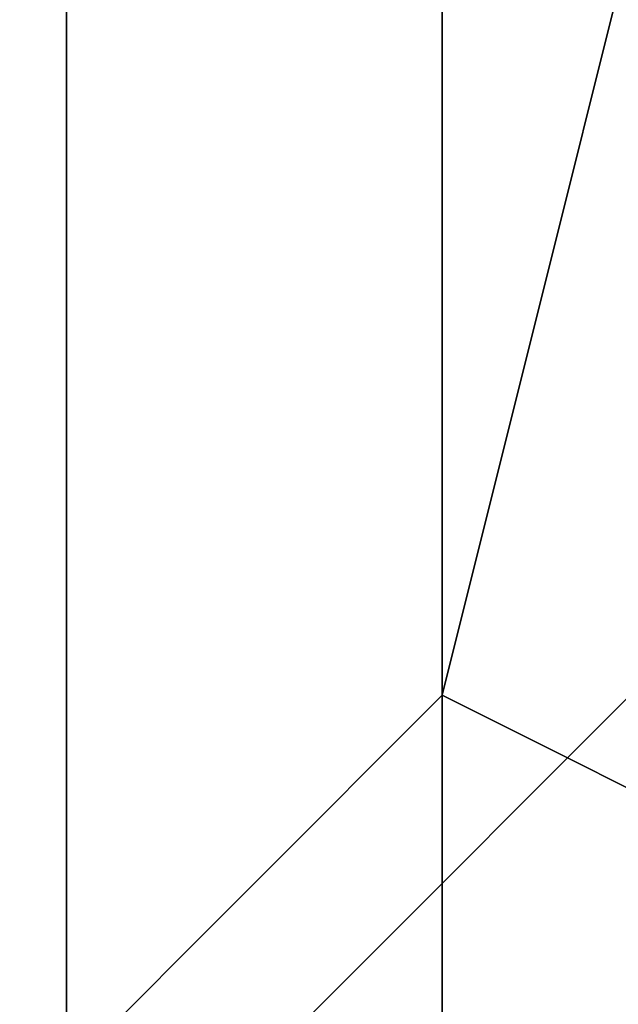
# Model space of a CAD drawing. Units: millimetres. Extents: x 10528 to 17219, y -2048 to 3147.
# Drawn here: x 12201 to 12222, y 448 to 483 of the extents above; entities that cross this region are included whole.
import ezdxf

# ---------------------------------------------------------------- set-up
doc = ezdxf.new("R2010")
doc.units = ezdxf.units.MM
doc.layers.add('МАФЫ НАШИ', color=250, linetype='Continuous', lineweight=25)

# ---------------------------------------------------------------- blocks, each defined once
blk = doc.blocks.new('птнглл')
at = {"layer": 'МАФЫ НАШИ', "lineweight": 25}
for points in [[(12215.899, 535.198), (12225.798, 498.9), (12215.899, 459.301), (12189.5, 432.902), (12153.201, 423.002), (12116.902, 432.902), (12087.203, 459.301), (12077.304, 498.9), (12087.203, 535.198)], [(12087.203, 535.198), (12077.304, 498.9), (12087.203, 459.301), (12116.902, 432.902), (12153.201, 423.002), (12189.5, 432.902), (12215.899, 459.301), (12225.798, 498.9), (12215.899, 535.198)], [(12083.904, 538.498), (12074.004, 498.9), (12083.904, 459.301), (12113.602, 429.602), (12153.201, 419.702), (12192.8, 429.602), (12222.498, 459.301), (12252.197, 439.502), (12209.299, 399.903), (12192.8, 429.602), (12209.299, 399.903), (12153.201, 383.404), (12153.201, 419.702), (12153.201, 383.404), (12097.103, 399.903), (12113.602, 429.602), (12097.103, 399.903), (12054.205, 439.502), (12083.904, 459.301), (12054.205, 439.502), (12037.705, 498.9), (12074.004, 498.9), (12037.705, 498.9), (12054.205, 554.997)], [(12083.904, 538.498), (12074.004, 498.9), (12083.904, 459.301), (12113.602, 429.602), (12153.201, 419.702), (12192.8, 429.602), (12222.498, 459.301), (12252.197, 439.502), (12209.299, 399.903), (12192.8, 429.602), (12209.299, 399.903), (12153.201, 383.404), (12153.201, 419.702), (12153.201, 383.404), (12097.103, 399.903), (12113.602, 429.602), (12097.103, 399.903), (12054.205, 439.502), (12083.904, 459.301), (12054.205, 439.502), (12037.705, 498.9), (12074.004, 498.9), (12037.705, 498.9), (12054.205, 554.997)], [(12215.899, 535.198), (12225.798, 498.9), (12262.097, 498.9), (12248.897, 442.802), (12215.899, 459.301), (12225.798, 498.9), (12262.097, 498.9), (12248.897, 551.698)], [(12057.505, 551.698), (12044.305, 498.9), (12057.505, 442.802), (12097.103, 403.203), (12153.201, 390.004), (12205.999, 403.203), (12248.897, 442.802), (12215.899, 459.301), (12189.5, 432.902), (12205.999, 403.203), (12189.5, 432.902), (12153.201, 423.002), (12153.201, 390.004), (12153.201, 423.002), (12116.902, 432.902), (12097.103, 403.203), (12116.902, 432.902), (12087.203, 459.301), (12057.505, 442.802), (12087.203, 459.301), (12077.304, 498.9), (12044.305, 498.9), (12077.304, 498.9), (12087.203, 535.198)], [(12215.899, 535.198), (12225.798, 498.9), (12262.097, 498.9), (12225.798, 498.9), (12215.899, 459.301), (12248.897, 442.802), (12262.097, 498.9), (12248.897, 551.698)], [(12057.505, 551.698), (12044.305, 498.9), (12057.505, 442.802), (12097.103, 403.203), (12153.201, 390.004), (12205.999, 403.203), (12248.897, 442.802), (12215.899, 459.301), (12189.5, 432.902), (12205.999, 403.203), (12189.5, 432.902), (12153.201, 423.002), (12153.201, 390.004), (12153.201, 423.002), (12116.902, 432.902), (12097.103, 403.203), (12116.902, 432.902), (12087.203, 459.301), (12057.505, 442.802), (12087.203, 459.301), (12077.304, 498.9), (12044.305, 498.9), (12077.304, 498.9), (12087.203, 535.198)], [(12215.899, 535.198), (12215.899, 370.204), (12215.899, 535.198)], [(12202.699, 535.198), (12202.699, 370.204), (12202.699, 535.198)], [(12186.2, 535.198), (12186.2, 370.204), (12202.699, 370.204), (12202.699, 535.198)], [(12215.899, 535.198), (12215.899, 370.204), (12222.498, 370.204), (12222.498, 535.198), (12222.498, 370.204), (12222.498, 535.198)], [(12215.899, 535.198), (12215.899, 370.204), (12202.699, 370.204), (12202.699, 535.198)], [(12186.2, 535.198), (12186.2, 370.204), (12202.699, 370.204), (12202.699, 535.198)], [(12215.899, 535.198), (12215.899, 370.204), (12222.498, 370.204), (12222.498, 535.198), (12222.498, 370.204), (12222.498, 535.198)], [(12215.899, 535.198), (12215.899, 370.204), (12202.699, 370.204), (12202.699, 535.198)], [(12186.2, 535.198), (12186.2, 370.204), (12202.699, 370.204), (12202.699, 535.198)], [(12215.899, 535.198), (12215.899, 370.204), (12222.498, 370.204), (12222.498, 535.198)], [(12215.899, 535.198), (12215.899, 370.204), (12202.699, 370.204), (12202.699, 535.198)]]:
    blk.add_lwpolyline(points, dxfattribs=at)
for points in [[(12222.498, 459.301), (12232.398, 498.9), (12222.498, 538.498), (12192.8, 568.197), (12153.201, 578.097), (12113.602, 568.197), (12083.904, 538.498), (12074.004, 498.9), (12083.904, 459.301), (12113.602, 429.602), (12153.201, 419.702), (12192.8, 429.602)], [(12192.8, 429.602), (12222.498, 459.301), (12232.398, 498.9), (12222.498, 538.498), (12192.8, 568.197), (12153.201, 578.097), (12113.602, 568.197), (12083.904, 538.498), (12074.004, 498.9), (12083.904, 459.301), (12113.602, 429.602), (12153.201, 419.702)]]:
    blk.add_lwpolyline(points, close=True, dxfattribs=at)

msp = doc.modelspace()

# ---------------------------------------------------------------- block references
at = {"layer": 'МАФЫ НАШИ'}
msp.add_blockref('птнглл', (0, 0), dxfattribs=at)

doc.saveas('drawing.dxf')
